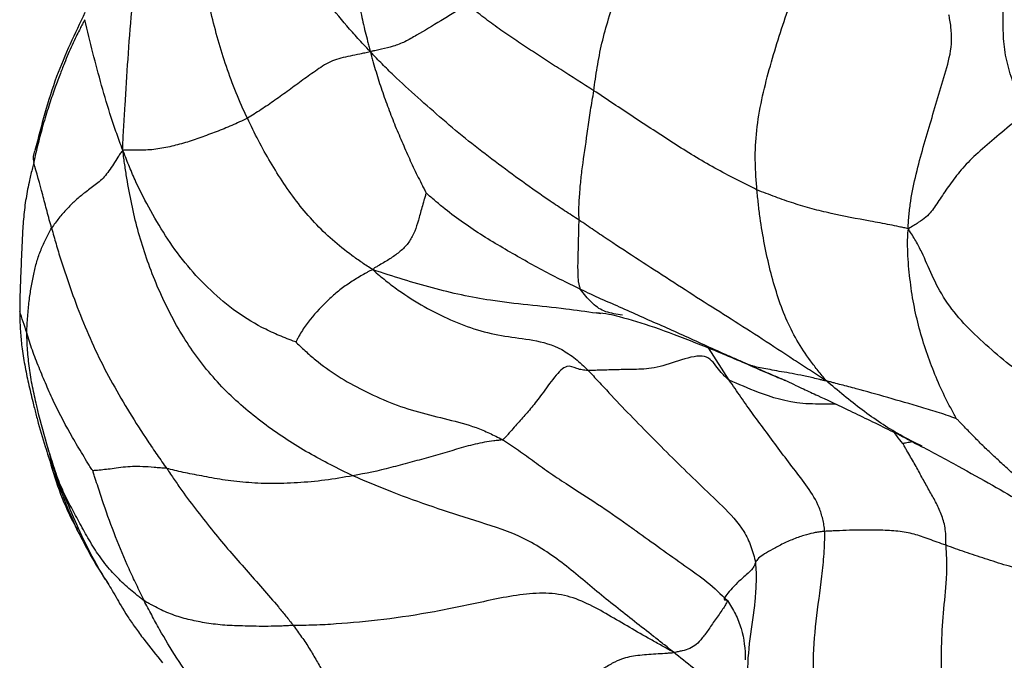
# Paper-space layout '_Dimetric' of a CAD drawing. Units: millimetres. Extents: x -107 to 61, y -180 to 77.
# Drawn here: x -107 to -82, y 3 to 19 of the extents above; entities that cross this region are included whole.
import ezdxf

# ---------------------------------------------------------------- set-up
doc = ezdxf.new("R2010")
doc.units = ezdxf.units.MM

psp = doc.layouts.new('_Dimetric')

# ---------------------------------------------------------------- linework, layer by layer
at = {"color": 7, "linetype": 'Continuous', "lineweight": 25}
for p, q in [((-92.365, 11.851), (-92.479, 11.867)), ((-91.807, 11.818), (-91.866, 11.831)), ((-89.065, 10.15), (-89.6, 10.977)), ((-106.583, 8.26), (-106.561, 8.183))]:
    psp.add_line(p, q, dxfattribs=at)
psp.add_arc((-106.552, 15.855), 0.404, 151.7238, 195.7949, dxfattribs=at)
for points, knots in [([(-98.286, 18.588), (-98.361, 18.664), (-98.46, 18.77), (-98.655, 18.984), (-98.99, 19.361), (-99.44, 19.911), (-99.914, 20.708), (-100.324, 21.568), (-100.707, 22.439), (-101.065, 23.322), (-101.258, 23.92), (-101.415, 24.523), (-101.476, 24.825), (-101.535, 25.131)], [0, 0, 0, 0, 0.03125, 0.0625, 0.125, 0.25, 0.375, 0.5, 0.625, 0.75, 0.875, 0.875, 1, 1, 1, 1]), ([(-98.801, 22.669), (-98.802, 22.649), (-98.795, 22.561), (-98.783, 22.386), (-98.767, 22.082), (-98.764, 21.644), (-98.745, 21.123), (-98.712, 20.778), (-98.652, 20.266), (-98.597, 19.928), (-98.498, 19.429), (-98.443, 19.181), (-98.369, 18.897), (-98.325, 18.734), (-98.304, 18.653), (-98.286, 18.588)], [0, 0, 0, 0, 0.03125, 0.0625, 0.125, 0.25, 0.375, 0.5, 0.5, 0.75, 0.75, 0.875, 0.9375, 0.96875, 1, 1, 1, 1]), ([(-92.543, 17.587), (-92.529, 17.684), (-92.519, 17.784), (-92.491, 17.985), (-92.444, 18.287), (-92.344, 18.808), (-92.169, 19.44), (-91.959, 20.065), (-91.721, 20.679), (-91.47, 21.282), (-91.271, 21.801), (-91.21, 22.17), (-91.191, 22.38), (-91.186, 22.484), (-91.19, 22.54)], [0, 0, 0, 0, 0.0625, 0.0625, 0.125, 0.25, 0.375, 0.5, 0.625, 0.75, 0.875, 0.9375, 0.96875, 1, 1, 1, 1]), ([(-101.449, 16.88), (-101.552, 17.096), (-101.647, 17.315), (-101.828, 17.757), (-101.911, 17.981), (-102.14, 18.659), (-102.269, 19.118), (-102.49, 20.042), (-102.583, 20.506), (-102.701, 21.202), (-102.754, 21.549), (-102.801, 21.895), (-102.832, 22.126), (-102.848, 22.242), (-102.862, 22.356)], [0, 0, 0, 0, 0.125, 0.125, 0.25, 0.25, 0.5, 0.5, 0.75, 0.75, 0.875, 0.9375, 0.9375, 1, 1, 1, 1]), ([(-81.446, 17.023), (-81.488, 17.108), (-81.525, 17.197), (-81.599, 17.373), (-81.709, 17.637), (-81.873, 18.085), (-81.999, 18.642), (-82.03, 19.209), (-82.029, 19.775), (-81.982, 20.341), (-82.012, 20.819), (-82.089, 21.144), (-82.144, 21.327), (-82.174, 21.418), (-82.195, 21.46)], [0, 0, 0, 0, 0.0625, 0.0625, 0.125, 0.25, 0.375, 0.5, 0.625, 0.75, 0.875, 0.9375, 0.96875, 1, 1, 1, 1]), ([(-88.351, 15.042), (-88.362, 15.164), (-88.372, 15.289), (-88.387, 15.538), (-88.404, 15.916), (-88.373, 16.566), (-88.237, 17.359), (-88.04, 18.136), (-87.812, 18.901), (-87.562, 19.648), (-87.348, 20.287), (-87.278, 20.741), (-87.259, 20.999), (-87.256, 21.127), (-87.247, 21.174)], [0, 0, 0, 0, 0.0625, 0.0625, 0.125, 0.25, 0.375, 0.5, 0.625, 0.75, 0.875, 0.9375, 0.96875, 1, 1, 1, 1]), ([(-104.646, 16.053), (-104.654, 16.15), (-104.648, 16.24), (-104.639, 16.424), (-104.623, 16.747), (-104.603, 17.02), (-104.565, 17.589), (-104.544, 17.994), (-104.489, 18.808), (-104.453, 19.217), (-104.402, 19.833), (-104.377, 20.141), (-104.348, 20.506), (-104.331, 20.715), (-104.322, 20.819), (-104.318, 20.847)], [0, 0, 0, 0, 0.03125, 0.0625, 0.125, 0.25, 0.25, 0.5, 0.5, 0.75, 0.75, 0.875, 0.9375, 0.96875, 1, 1, 1, 1]), ([(-95.796, 19.8), (-95.815, 19.792), (-95.875, 19.756), (-95.994, 19.682), (-96.198, 19.554), (-96.366, 19.452), (-96.693, 19.253), (-96.901, 19.13), (-97.201, 18.953), (-97.396, 18.838), (-97.7, 18.725), (-97.952, 18.663), (-98.117, 18.627), (-98.209, 18.608), (-98.254, 18.6), (-98.286, 18.588)], [0, 0, 0, 0, 0.03125, 0.0625, 0.125, 0.25, 0.25, 0.5, 0.5, 0.625, 0.75, 0.875, 0.9375, 0.96875, 1, 1, 1, 1]), ([(-92.543, 17.587), (-92.828, 17.773), (-93.117, 17.951), (-93.536, 18.22), (-93.811, 18.399), (-94.227, 18.666), (-94.627, 18.94), (-95.034, 19.213), (-95.355, 19.454), (-95.582, 19.634), (-95.713, 19.737), (-95.778, 19.788), (-95.796, 19.8)], [0, 0, 0, 0, 0.25, 0.25, 0.375, 0.5, 0.625, 0.75, 0.875, 0.9375, 0.96875, 1, 1, 1, 1]), ([(-105.622, 19.596), (-105.883, 19.054), (-106.428, 17.922), (-106.743, 16.69), (-106.908, 16.047)], [0, 0, 0, 0, 0.478142, 1, 1, 1, 1]), ([(-84.458, 14.034), (-84.467, 14.113), (-84.458, 14.229), (-84.437, 14.462), (-84.389, 14.869), (-84.315, 15.216), (-84.147, 15.908), (-84.012, 16.363), (-83.811, 17.045), (-83.678, 17.5), (-83.463, 18.176), (-83.33, 18.762), (-83.356, 19.168), (-83.391, 19.397), (-83.413, 19.511), (-83.42, 19.535)], [0, 0, 0, 0, 0.03125, 0.0625, 0.125, 0.25, 0.25, 0.5, 0.5, 0.625, 0.75, 0.875, 0.9375, 0.96875, 1, 1, 1, 1]), ([(-105.627, 19.413), (-105.636, 19.395), (-105.66, 19.347), (-105.707, 19.261), (-105.773, 19.134), (-105.893, 18.89), (-106.023, 18.608), (-106.16, 18.274), (-106.278, 17.973), (-106.413, 17.606), (-106.56, 17.179), (-106.703, 16.712), (-106.829, 16.229), (-106.903, 15.907), (-106.941, 15.746)], [0, 0, 0, 0, 0.014846, 0.040721, 0.077449, 0.12499, 0.249982, 0.318141, 0.401501, 0.499991, 0.61897, 0.749988, 0.874641, 1, 1, 1, 1]), ([(-104.646, 16.053), (-104.686, 16.152), (-104.71, 16.218), (-104.759, 16.353), (-104.783, 16.421), (-104.856, 16.625), (-104.903, 16.762), (-105.037, 17.173), (-105.119, 17.448), (-105.273, 18.001), (-105.346, 18.28), (-105.489, 18.842), (-105.559, 19.126), (-105.627, 19.413)], [0, 0, 0, 0, 0.0625, 0.0625, 0.125, 0.125, 0.25, 0.25, 0.5, 0.5, 0.75, 0.75, 1, 1, 1, 1]), ([(-98.286, 18.588), (-98.344, 18.575), (-98.43, 18.556), (-98.601, 18.519), (-98.891, 18.458), (-99.278, 18.381), (-99.658, 18.123), (-100.022, 17.866), (-100.377, 17.602), (-100.741, 17.34), (-101.037, 17.139), (-101.214, 17.026), (-101.331, 16.951), (-101.389, 16.913), (-101.449, 16.88)], [0, 0, 0, 0, 0.03125, 0.0625, 0.125, 0.25, 0.375, 0.5, 0.625, 0.75, 0.875, 0.9375, 0.9375, 1, 1, 1, 1]), ([(-92.923, 14.261), (-93.047, 14.343), (-93.172, 14.423), (-93.419, 14.585), (-93.787, 14.829), (-94.385, 15.248), (-95.08, 15.764), (-95.765, 16.29), (-96.429, 16.843), (-97.071, 17.415), (-97.595, 17.886), (-97.939, 18.226), (-98.13, 18.422), (-98.225, 18.52), (-98.286, 18.588)], [0, 0, 0, 0, 0.0625, 0.0625, 0.125, 0.25, 0.375, 0.5, 0.625, 0.75, 0.875, 0.9375, 0.96875, 1, 1, 1, 1]), ([(-98.286, 18.588), (-98.269, 18.517), (-98.247, 18.436), (-98.202, 18.275), (-98.119, 17.994), (-97.996, 17.596), (-97.822, 17.135), (-97.65, 16.673), (-97.454, 16.229), (-97.264, 15.785), (-97.091, 15.427), (-96.966, 15.181), (-96.895, 15.04), (-96.859, 14.97), (-96.851, 14.953)], [0, 0, 0, 0, 0.03125, 0.0625, 0.125, 0.25, 0.375, 0.5, 0.625, 0.75, 0.875, 0.9375, 0.96875, 1, 1, 1, 1]), ([(-92.923, 14.261), (-92.923, 14.314), (-92.926, 14.367), (-92.928, 14.475), (-92.928, 14.639), (-92.907, 14.941), (-92.877, 15.324), (-92.84, 15.596), (-92.783, 16.012), (-92.741, 16.299), (-92.674, 16.759), (-92.641, 16.998), (-92.602, 17.248), (-92.573, 17.416), (-92.556, 17.5), (-92.543, 17.587)], [0, 0, 0, 0, 0.0625, 0.0625, 0.125, 0.25, 0.375, 0.5, 0.5, 0.75, 0.75, 0.875, 0.9375, 0.9375, 1, 1, 1, 1]), ([(-88.351, 15.042), (-88.442, 15.083), (-88.532, 15.129), (-88.713, 15.219), (-88.983, 15.355), (-89.437, 15.597), (-89.974, 15.907), (-90.322, 16.128), (-90.844, 16.465), (-91.192, 16.691), (-91.704, 17.029), (-91.873, 17.141), (-92.209, 17.365), (-92.376, 17.478), (-92.543, 17.587)], [0, 0, 0, 0, 0.0625, 0.0625, 0.125, 0.25, 0.375, 0.5, 0.5, 0.75, 0.75, 0.875, 0.875, 1, 1, 1, 1]), ([(-81.446, 17.023), (-81.635, 16.872), (-81.816, 16.719), (-82.171, 16.423), (-82.512, 16.138), (-82.942, 15.746), (-83.268, 15.357), (-83.53, 14.986), (-83.766, 14.625), (-83.933, 14.388), (-84.164, 14.221), (-84.32, 14.124), (-84.404, 14.075), (-84.458, 14.034)], [0, 0, 0, 0, 0.125, 0.125, 0.25, 0.375, 0.5, 0.625, 0.75, 0.875, 0.9375, 0.96875, 1, 1, 1, 1]), ([(-101.449, 16.88), (-101.514, 16.844), (-101.583, 16.816), (-101.716, 16.755), (-101.914, 16.665), (-102.249, 16.528), (-102.646, 16.388), (-103.039, 16.248), (-103.443, 16.144), (-103.853, 16.066), (-104.2, 16.058), (-104.425, 16.058), (-104.549, 16.061), (-104.611, 16.062), (-104.646, 16.053)], [0, 0, 0, 0, 0.0625, 0.0625, 0.125, 0.25, 0.375, 0.5, 0.625, 0.75, 0.875, 0.9375, 0.96875, 1, 1, 1, 1]), ([(-98.218, 12.984), (-98.281, 13.021), (-98.37, 13.08), (-98.546, 13.199), (-98.852, 13.413), (-99.269, 13.745), (-99.73, 14.191), (-100.006, 14.519), (-100.4, 15.024), (-100.637, 15.38), (-101.071, 16.115), (-101.266, 16.495), (-101.449, 16.88)], [0, 0, 0, 0, 0.03125, 0.0625, 0.125, 0.25, 0.375, 0.5, 0.5, 0.75, 0.75, 1, 1, 1, 1]), ([(-104.646, 16.053), (-104.68, 16.031), (-104.718, 15.97), (-104.794, 15.85), (-104.927, 15.643), (-105.12, 15.354), (-105.394, 15.139), (-105.665, 14.941), (-105.882, 14.755), (-106.095, 14.549), (-106.261, 14.356), (-106.357, 14.229), (-106.419, 14.144), (-106.45, 14.103), (-106.479, 14.057)], [0, 0, 0, 0, 0.03125, 0.0625, 0.125, 0.25, 0.375, 0.5, 0.625, 0.75, 0.875, 0.9375, 0.9375, 1, 1, 1, 1]), ([(-100.206, 11.131), (-100.236, 11.14), (-100.373, 11.193), (-100.646, 11.302), (-101.114, 11.51), (-101.739, 11.886), (-102.401, 12.449), (-102.799, 12.865), (-103.351, 13.524), (-103.657, 14.007), (-104.068, 14.746), (-104.261, 15.12), (-104.452, 15.565), (-104.556, 15.819), (-104.606, 15.946), (-104.646, 16.053)], [0, 0, 0, 0, 0.03125, 0.0625, 0.125, 0.25, 0.375, 0.5, 0.5, 0.75, 0.75, 0.875, 0.9375, 0.96875, 1, 1, 1, 1]), ([(-98.734, 7.693), (-98.927, 7.782), (-99.117, 7.877), (-99.497, 8.072), (-100.064, 8.374), (-100.982, 8.969), (-102.01, 9.831), (-102.889, 10.874), (-103.574, 12.081), (-104.099, 13.365), (-104.387, 14.451), (-104.529, 15.23), (-104.6, 15.679), (-104.633, 15.904), (-104.646, 16.053)], [0, 0, 0, 0, 0.0625, 0.0625, 0.125, 0.25, 0.375, 0.5, 0.625, 0.75, 0.875, 0.9375, 0.96875, 1, 1, 1, 1]), ([(-106.941, 15.746), (-106.952, 15.699), (-106.988, 15.545), (-107.059, 15.239), (-107.144, 14.823), (-107.202, 14.348), (-107.233, 13.864), (-107.254, 13.378), (-107.273, 12.892), (-107.291, 12.489), (-107.297, 12.207), (-107.299, 12.058), (-107.3, 11.978), (-107.3, 11.937), (-107.3, 11.924)], [0, 0, 0, 0, 0.037719, 0.124964, 0.249919, 0.374901, 0.499929, 0.624945, 0.749963, 0.87498, 0.937499, 0.96966, 0.990488, 1, 1, 1, 1]), ([(-106.479, 14.057), (-106.499, 14.13), (-106.519, 14.202), (-106.558, 14.345), (-106.577, 14.417), (-106.634, 14.632), (-106.672, 14.775), (-106.785, 15.198), (-106.862, 15.475), (-106.941, 15.746)], [0, 0, 0, 0, 0.125, 0.125, 0.25, 0.25, 0.5, 0.5, 1, 1, 1, 1]), ([(-96.851, 14.953), (-96.863, 14.939), (-96.882, 14.87), (-96.92, 14.738), (-96.984, 14.519), (-97.053, 14.25), (-97.141, 13.971), (-97.274, 13.714), (-97.457, 13.505), (-97.69, 13.322), (-97.899, 13.197), (-98.064, 13.1), (-98.162, 13.044), (-98.212, 13.015), (-98.218, 12.984)], [0, 0, 0, 0, 0.03125, 0.0625, 0.125, 0.25, 0.375, 0.5, 0.625, 0.75, 0.875, 0.9375, 0.96875, 1, 1, 1, 1]), ([(-92.884, 12.483), (-93.059, 12.569), (-93.235, 12.653), (-93.585, 12.825), (-93.932, 13.004), (-94.44, 13.292), (-94.952, 13.586), (-95.458, 13.895), (-95.956, 14.226), (-96.35, 14.528), (-96.615, 14.75), (-96.764, 14.879), (-96.837, 14.944), (-96.851, 14.953)], [0, 0, 0, 0, 0.125, 0.125, 0.25, 0.375, 0.5, 0.625, 0.75, 0.875, 0.9375, 0.96875, 1, 1, 1, 1]), ([(-84.458, 14.034), (-84.501, 14.049), (-84.577, 14.066), (-84.732, 14.1), (-85.013, 14.158), (-85.274, 14.205), (-85.788, 14.298), (-86.12, 14.362), (-86.611, 14.471), (-86.937, 14.548), (-87.407, 14.69), (-87.8, 14.827), (-88.037, 14.917), (-88.195, 14.978), (-88.273, 15.007), (-88.351, 15.042)], [0, 0, 0, 0, 0.03125, 0.0625, 0.125, 0.25, 0.25, 0.5, 0.5, 0.625, 0.75, 0.875, 0.9375, 0.9375, 1, 1, 1, 1]), ([(-86.577, 10.138), (-86.607, 10.179), (-86.676, 10.263), (-86.812, 10.43), (-87.042, 10.725), (-87.336, 11.177), (-87.62, 11.734), (-87.763, 12.133), (-87.96, 12.749), (-88.068, 13.182), (-88.2, 13.858), (-88.258, 14.203), (-88.302, 14.56), (-88.328, 14.8), (-88.34, 14.92), (-88.351, 15.042)], [0, 0, 0, 0, 0.03125, 0.0625, 0.125, 0.25, 0.375, 0.5, 0.5, 0.75, 0.75, 0.875, 0.9375, 0.9375, 1, 1, 1, 1]), ([(-92.884, 12.483), (-92.898, 12.51), (-92.902, 12.535), (-92.916, 12.588), (-92.935, 12.669), (-92.943, 12.766), (-92.953, 12.968), (-92.953, 13.112), (-92.945, 13.415), (-92.938, 13.574), (-92.934, 13.819), (-92.934, 13.944), (-92.93, 14.079), (-92.926, 14.17), (-92.923, 14.215), (-92.923, 14.261)], [0, 0, 0, 0, 0.0625, 0.0625, 0.125, 0.25, 0.25, 0.5, 0.5, 0.75, 0.75, 0.875, 0.9375, 0.9375, 1, 1, 1, 1]), ([(-86.577, 10.138), (-86.663, 10.192), (-86.799, 10.28), (-87.071, 10.455), (-87.546, 10.762), (-88.217, 11.208), (-89.013, 11.714), (-89.804, 12.213), (-90.589, 12.721), (-91.378, 13.23), (-92.028, 13.656), (-92.413, 13.915), (-92.668, 14.088), (-92.795, 14.176), (-92.923, 14.261)], [0, 0, 0, 0, 0.03125, 0.0625, 0.125, 0.25, 0.375, 0.5, 0.625, 0.75, 0.875, 0.9375, 0.9375, 1, 1, 1, 1]), ([(-107.117, 11.364), (-107.116, 11.44), (-107.112, 11.508), (-107.104, 11.648), (-107.091, 11.858), (-107.057, 12.186), (-107.008, 12.536), (-106.941, 12.875), (-106.864, 13.194), (-106.757, 13.505), (-106.643, 13.744), (-106.573, 13.879), (-106.527, 13.969), (-106.504, 14.016), (-106.479, 14.057)], [0, 0, 0, 0, 0.0625, 0.0625, 0.125, 0.25, 0.375, 0.5, 0.625, 0.75, 0.875, 0.9375, 0.9375, 1, 1, 1, 1]), ([(-106.479, 14.057), (-106.461, 13.99), (-106.423, 13.853), (-106.347, 13.581), (-106.204, 13.105), (-105.972, 12.429), (-105.669, 11.62), (-105.435, 11.092), (-105.06, 10.311), (-104.776, 9.807), (-104.324, 9.068), (-104.092, 8.703), (-103.85, 8.347), (-103.687, 8.112), (-103.603, 7.995), (-103.521, 7.879)], [0, 0, 0, 0, 0.03125, 0.0625, 0.125, 0.25, 0.375, 0.5, 0.5, 0.75, 0.75, 0.875, 0.9375, 0.9375, 1, 1, 1, 1]), ([(-83.23, 9.165), (-83.234, 9.182), (-83.283, 9.27), (-83.38, 9.446), (-83.543, 9.758), (-83.755, 10.222), (-83.975, 10.804), (-84.165, 11.402), (-84.315, 12.025), (-84.415, 12.673), (-84.472, 13.226), (-84.481, 13.622), (-84.478, 13.851), (-84.475, 13.967), (-84.458, 14.034)], [0, 0, 0, 0, 0.03125, 0.0625, 0.125, 0.25, 0.375, 0.5, 0.625, 0.75, 0.875, 0.9375, 0.96875, 1, 1, 1, 1]), ([(-80.538, 9.589), (-80.652, 9.665), (-80.764, 9.743), (-80.987, 9.899), (-81.322, 10.134), (-81.866, 10.536), (-82.473, 11.055), (-83.048, 11.601), (-83.528, 12.198), (-83.868, 12.848), (-84.063, 13.339), (-84.24, 13.68), (-84.355, 13.873), (-84.417, 13.968), (-84.458, 14.034)], [0, 0, 0, 0, 0.0625, 0.0625, 0.125, 0.25, 0.375, 0.5, 0.625, 0.75, 0.875, 0.9375, 0.96875, 1, 1, 1, 1]), ([(-98.218, 12.984), (-98.269, 12.979), (-98.317, 12.951), (-98.413, 12.896), (-98.582, 12.8), (-98.828, 12.645), (-99.111, 12.445), (-99.277, 12.293), (-99.524, 12.057), (-99.686, 11.892), (-99.904, 11.621), (-100.005, 11.479), (-100.111, 11.304), (-100.168, 11.198), (-100.195, 11.142), (-100.206, 11.131)], [0, 0, 0, 0, 0.03125, 0.0625, 0.125, 0.25, 0.375, 0.5, 0.5, 0.75, 0.75, 0.875, 0.9375, 0.96875, 1, 1, 1, 1]), ([(-98.218, 12.984), (-98.162, 12.929), (-98.056, 12.84), (-97.843, 12.666), (-97.465, 12.379), (-96.9, 12.027), (-96.228, 11.688), (-95.541, 11.426), (-94.832, 11.268), (-94.115, 11.196), (-93.483, 11.03), (-93.132, 10.787), (-92.905, 10.605), (-92.796, 10.507), (-92.691, 10.399)], [0, 0, 0, 0, 0.03125, 0.0625, 0.125, 0.25, 0.375, 0.5, 0.625, 0.75, 0.875, 0.9375, 0.9375, 1, 1, 1, 1]), ([(-92.479, 11.867), (-92.741, 11.905), (-93.651, 12.037), (-94.817, 12.124), (-95.944, 12.333), (-96.692, 12.511), (-97.457, 12.734), (-97.962, 12.9), (-98.218, 12.984)], [0, 0, 0, 0, 0.1354912, 0.470303, 0.6018482, 0.7333397, 0.8648407, 1, 1, 1, 1]), ([(-88.557, 10.544), (-88.583, 10.555), (-88.676, 10.596), (-88.862, 10.678), (-89.183, 10.818), (-89.642, 11.019), (-90.184, 11.277), (-90.733, 11.516), (-91.277, 11.754), (-91.812, 12.002), (-92.175, 12.154), (-92.532, 12.313), (-92.709, 12.397), (-92.884, 12.483)], [0, 0, 0, 0, 0.03125, 0.0625, 0.125, 0.25, 0.375, 0.5, 0.625, 0.75, 0.875, 0.875, 1, 1, 1, 1]), ([(-91.866, 11.831), (-92.012, 11.852), (-92.288, 11.892), (-92.613, 12.131), (-92.794, 12.366), (-92.884, 12.483)], [0, 0, 0, 0, 0.357151, 0.678716, 1, 1, 1, 1]), ([(-107.117, 11.364), (-107.148, 11.46), (-107.179, 11.552), (-107.24, 11.739), (-107.27, 11.832), (-107.3, 11.924)], [0, 0, 0, 0, 0.5, 0.5, 1, 1, 1, 1]), ([(-107.3, 11.924), (-107.3, 11.911), (-107.3, 11.864), (-107.298, 11.762), (-107.293, 11.603), (-107.28, 11.346), (-107.246, 10.989), (-107.174, 10.539), (-107.093, 10.148), (-107.022, 9.836), (-106.971, 9.622), (-106.912, 9.387), (-106.813, 9.003), (-106.692, 8.586), (-106.589, 8.27), (-106.561, 8.183)], [0, 0, 0, 0, 0.0118915, 0.0396523, 0.0832829, 0.1428026, 0.2498924, 0.3746016, 0.4998743, 0.5623544, 0.6248978, 0.6691277, 0.7499217, 0.931485, 1, 1, 1, 1]), ([(-92.478, 11.886), (-92.367, 11.875), (-92.151, 11.854), (-91.979, 11.808), (-91.896, 11.786)], [0, 0, 0, 0, 0.517826, 1, 1, 1, 1]), ([(-91.896, 11.786), (-91.601, 11.701), (-91.007, 11.528), (-89.965, 11.133), (-89.006, 10.735), (-88.314, 10.439), (-87.974, 10.293), (-87.806, 10.221), (-87.72, 10.185), (-87.674, 10.165), (-87.658, 10.157), (-87.649, 10.153)], [0, 0, 0, 0, 0.253705, 0.512688, 0.761026, 0.881392, 0.940762, 0.970043, 0.984583, 0.991988, 1, 1, 1, 1]), ([(-105.42, 7.82), (-105.431, 7.836), (-105.477, 7.907), (-105.569, 8.052), (-105.726, 8.309), (-105.857, 8.53), (-106.111, 8.972), (-106.27, 9.269), (-106.483, 9.72), (-106.616, 10.022), (-106.806, 10.473), (-106.952, 10.844), (-107.024, 11.067), (-107.071, 11.216), (-107.094, 11.291), (-107.117, 11.364)], [0, 0, 0, 0, 0.03125, 0.0625, 0.125, 0.25, 0.25, 0.5, 0.5, 0.625, 0.75, 0.875, 0.9375, 0.9375, 1, 1, 1, 1]), ([(-106.275, 7.498), (-106.307, 7.585), (-106.336, 7.668), (-106.393, 7.838), (-106.477, 8.092), (-106.554, 8.343), (-106.702, 8.84), (-106.787, 9.167), (-106.901, 9.656), (-106.974, 9.981), (-107.056, 10.465), (-107.094, 10.845), (-107.108, 11.107), (-107.115, 11.256), (-107.117, 11.33), (-107.117, 11.364)], [0, 0, 0, 0, 0.0625, 0.0625, 0.125, 0.25, 0.25, 0.5, 0.5, 0.625, 0.75, 0.875, 0.9375, 0.96875, 1, 1, 1, 1]), ([(-100.206, 11.131), (-100.183, 11.109), (-100.096, 11.025), (-99.922, 10.862), (-99.613, 10.592), (-99.127, 10.243), (-98.478, 9.882), (-97.785, 9.564), (-97.055, 9.321), (-96.293, 9.141), (-95.682, 8.984), (-95.284, 8.814), (-95.061, 8.707), (-94.951, 8.652), (-94.895, 8.62)], [0, 0, 0, 0, 0.03125, 0.0625, 0.125, 0.25, 0.375, 0.5, 0.625, 0.75, 0.875, 0.9375, 0.96875, 1, 1, 1, 1]), ([(-89.065, 10.15), (-89.099, 10.173), (-89.155, 10.224), (-89.26, 10.331), (-89.427, 10.531), (-89.632, 10.849), (-90.291, 10.68), (-90.939, 10.449), (-91.458, 10.422), (-91.896, 10.42), (-92.244, 10.409), (-92.472, 10.402), (-92.6, 10.4), (-92.664, 10.399), (-92.691, 10.399)], [0, 0, 0, 0, 0.03125, 0.0625, 0.125, 0.25, 0.375, 0.5, 0.625, 0.75, 0.875, 0.9375, 0.96875, 1, 1, 1, 1]), ([(-92.691, 10.399), (-92.721, 10.4), (-92.772, 10.403), (-92.871, 10.415), (-92.94, 10.432), (-93.07, 10.478), (-93.146, 10.526), (-93.287, 10.485), (-93.389, 10.419), (-93.501, 10.292), (-93.669, 10.085), (-93.781, 9.925), (-93.977, 9.658), (-94.061, 9.549), (-94.22, 9.356), (-94.296, 9.27), (-94.455, 9.091), (-94.538, 8.997), (-94.665, 8.854), (-94.729, 8.781), (-94.816, 8.683), (-94.858, 8.636), (-94.895, 8.62)], [0, 0, 0, 0, 0.03125, 0.0625, 0.125, 0.125, 0.25, 0.25, 0.3125, 0.375, 0.375, 0.5, 0.5, 0.625, 0.625, 0.75, 0.75, 0.875, 0.875, 0.9375, 0.96875, 1, 1, 1, 1]), ([(-92.691, 10.399), (-92.601, 10.307), (-92.512, 10.209), (-92.334, 10.017), (-92.066, 9.728), (-91.792, 9.439), (-91.232, 8.859), (-90.844, 8.469), (-90.251, 7.884), (-89.852, 7.494), (-89.237, 6.915), (-88.737, 6.397), (-88.526, 5.944), (-88.437, 5.67), (-88.403, 5.531), (-88.393, 5.459)], [0, 0, 0, 0, 0.0625, 0.0625, 0.125, 0.25, 0.25, 0.5, 0.5, 0.625, 0.75, 0.875, 0.9375, 0.96875, 1, 1, 1, 1]), ([(-86.577, 10.138), (-86.596, 10.128), (-86.652, 10.143), (-86.765, 10.172), (-86.963, 10.22), (-87.233, 10.275), (-87.521, 10.336), (-87.7, 10.362), (-87.95, 10.404), (-88.092, 10.436), (-88.287, 10.471), (-88.379, 10.487), (-88.475, 10.517), (-88.53, 10.535), (-88.558, 10.545), (-88.557, 10.544)], [0, 0, 0, 0, 0.03125, 0.0625, 0.125, 0.25, 0.375, 0.5, 0.5, 0.75, 0.75, 0.875, 0.9375, 0.96875, 1, 1, 1, 1]), ([(-88.557, 10.544), (-88.536, 10.534), (-88.486, 10.511), (-88.385, 10.466), (-88.221, 10.393), (-87.963, 10.28), (-87.752, 10.196), (-87.628, 10.146)], [0, 0, 0, 0, 0.070881, 0.167019, 0.324239, 0.602667, 1, 1, 1, 1]), ([(-86.61, 6.263), (-86.612, 6.32), (-86.629, 6.424), (-86.671, 6.63), (-86.775, 6.977), (-87.046, 7.407), (-87.408, 7.874), (-87.766, 8.342), (-88.107, 8.813), (-88.451, 9.265), (-88.714, 9.642), (-88.865, 9.861), (-88.966, 10.007), (-89.018, 10.081), (-89.065, 10.15)], [0, 0, 0, 0, 0.03125, 0.0625, 0.125, 0.25, 0.375, 0.5, 0.625, 0.75, 0.875, 0.9375, 0.9375, 1, 1, 1, 1]), ([(-86.32, 9.531), (-86.38, 9.532), (-86.678, 9.535), (-87.414, 9.528), (-88.269, 9.801), (-88.822, 10.044), (-89.065, 10.15)], [0, 0, 0, 0, 0.051686, 0.258604, 0.674033, 1, 1, 1, 1]), ([(-87.649, 10.153), (-87.631, 10.145), (-87.504, 10.089), (-87.379, 10.027), (-87.104, 9.899), (-86.7, 9.713), (-86.014, 9.386), (-85.253, 9.023), (-84.596, 8.693), (-84.307, 8.541), (-84.181, 8.475)], [0, 0, 0, 0, 0.014258, 0.098733, 0.165195, 0.283864, 0.496513, 0.777663, 0.902773, 1, 1, 1, 1]), ([(-83.23, 9.165), (-83.242, 9.164), (-83.319, 9.192), (-83.471, 9.246), (-83.737, 9.338), (-83.966, 9.405), (-84.415, 9.536), (-84.705, 9.62), (-85.268, 9.78), (-85.539, 9.857), (-85.931, 9.963), (-86.123, 10.014), (-86.34, 10.07), (-86.463, 10.102), (-86.525, 10.118), (-86.577, 10.138)], [0, 0, 0, 0, 0.03125, 0.0625, 0.125, 0.25, 0.25, 0.5, 0.5, 0.75, 0.75, 0.875, 0.9375, 0.96875, 1, 1, 1, 1]), ([(-84.107, 8.451), (-84.297, 8.545), (-84.83, 8.812), (-85.663, 9.368), (-86.271, 9.88), (-86.577, 10.138)], [0, 0, 0, 0, 0.214473, 0.604564, 1, 1, 1, 1]), ([(-81.135, 7.209), (-81.227, 7.287), (-81.318, 7.365), (-81.503, 7.52), (-81.688, 7.674), (-81.959, 7.912), (-82.22, 8.16), (-82.484, 8.404), (-82.739, 8.658), (-82.946, 8.875), (-83.093, 9.025), (-83.176, 9.11), (-83.218, 9.154), (-83.23, 9.165)], [0, 0, 0, 0, 0.125, 0.125, 0.25, 0.375, 0.5, 0.625, 0.75, 0.875, 0.9375, 0.96875, 1, 1, 1, 1]), ([(-94.895, 8.62), (-94.919, 8.609), (-94.998, 8.602), (-95.157, 8.584), (-95.436, 8.545), (-95.677, 8.485), (-96.156, 8.353), (-96.475, 8.25), (-96.956, 8.117), (-97.276, 8.034), (-97.599, 7.944), (-98.085, 7.819), (-98.409, 7.75), (-98.734, 7.693)], [0, 0, 0, 0, 0.03125, 0.0625, 0.125, 0.25, 0.25, 0.5, 0.5, 0.625, 0.75, 0.75, 1, 1, 1, 1]), ([(-94.895, 8.62), (-94.826, 8.58), (-94.757, 8.533), (-94.619, 8.441), (-94.55, 8.394), (-94.343, 8.251), (-94.207, 8.152), (-93.932, 7.952), (-93.794, 7.85), (-93.506, 7.65), (-93.355, 7.553), (-93.199, 7.455)], [0, 0, 0, 0, 0.125, 0.125, 0.25, 0.25, 0.5, 0.5, 0.75, 0.75, 1, 1, 1, 1]), ([(-84.603, 8.524), (-84.656, 8.587), (-84.731, 8.679), (-84.798, 8.774), (-84.819, 8.803)], [0, 0, 0, 0, 0.693314, 1, 1, 1, 1]), ([(-106.579, 8.408), (-106.48, 8.048), (-106.279, 7.324), (-105.968, 6.623), (-105.812, 6.271)], [0, 0, 0, 0, 0.498421, 1, 1, 1, 1]), ([(-84.353, 8.565), (-84.405, 8.555), (-84.481, 8.541), (-84.555, 8.527), (-84.588, 8.525), (-84.603, 8.524)], [0, 0, 0, 0, 0.5463067, 0.7862317, 1, 1, 1, 1]), ([(-83.493, 5.906), (-83.495, 5.947), (-83.494, 6.014), (-83.495, 6.147), (-83.512, 6.374), (-83.59, 6.671), (-83.739, 6.984), (-83.904, 7.283), (-84.076, 7.583), (-84.237, 7.891), (-84.396, 8.159), (-84.504, 8.349), (-84.566, 8.458), (-84.597, 8.513), (-84.603, 8.524)], [0, 0, 0, 0, 0.03125, 0.0625, 0.125, 0.25, 0.375, 0.5, 0.625, 0.75, 0.875, 0.9375, 0.96875, 1, 1, 1, 1]), ([(-84.195, 8.482), (-83.853, 8.302), (-83.201, 7.957), (-82.31, 7.455), (-81.655, 7.079), (-81.203, 6.797), (-81.012, 6.681), (-80.917, 6.622)], [0, 0, 0, 0, 0.279708, 0.533956, 0.77064, 0.885475, 1, 1, 1, 1]), ([(-106.275, 7.498), (-106.3, 7.557), (-106.322, 7.615), (-106.369, 7.731), (-106.392, 7.789), (-106.464, 7.96), (-106.512, 8.072), (-106.561, 8.183)], [0, 0, 0, 0, 0.25, 0.25, 0.5, 0.5, 1, 1, 1, 1]), ([(-106.561, 8.183), (-106.391, 7.613), (-106.204, 6.987), (-105.846, 6.363), (-105.814, 6.308)], [0, 0, 0, 0, 0.910936, 1, 1, 1, 1]), ([(-103.521, 7.879), (-103.578, 7.889), (-103.632, 7.89), (-103.739, 7.898), (-103.898, 7.911), (-104.046, 7.922), (-104.326, 7.934), (-104.487, 7.93), (-104.722, 7.901), (-104.879, 7.875), (-105.075, 7.854), (-105.226, 7.838), (-105.326, 7.829), (-105.383, 7.824), (-105.412, 7.821), (-105.42, 7.82)], [0, 0, 0, 0, 0.0625, 0.0625, 0.125, 0.25, 0.25, 0.5, 0.5, 0.625, 0.75, 0.875, 0.9375, 0.96875, 1, 1, 1, 1]), ([(-98.734, 7.693), (-98.975, 7.65), (-99.216, 7.608), (-99.693, 7.547), (-100.164, 7.506), (-100.858, 7.483), (-101.497, 7.515), (-102.098, 7.583), (-102.629, 7.691), (-103.029, 7.763), (-103.245, 7.811), (-103.386, 7.845), (-103.456, 7.867), (-103.521, 7.879)], [0, 0, 0, 0, 0.125, 0.125, 0.25, 0.375, 0.5, 0.625, 0.75, 0.875, 0.9375, 0.9375, 1, 1, 1, 1]), ([(-103.521, 7.879), (-103.455, 7.784), (-103.393, 7.69), (-103.265, 7.502), (-103.07, 7.222), (-102.732, 6.774), (-102.325, 6.251), (-101.904, 5.754), (-101.479, 5.275), (-101.06, 4.793), (-100.715, 4.402), (-100.522, 4.164), (-100.394, 4.005), (-100.329, 3.925), (-100.269, 3.845)], [0, 0, 0, 0, 0.0625, 0.0625, 0.125, 0.25, 0.375, 0.5, 0.625, 0.75, 0.875, 0.9375, 0.9375, 1, 1, 1, 1]), ([(-104.104, 4.485), (-104.172, 4.621), (-104.235, 4.758), (-104.365, 5.031), (-104.429, 5.166), (-104.613, 5.575), (-104.727, 5.848), (-104.944, 6.402), (-105.045, 6.683), (-105.192, 7.111), (-105.263, 7.328), (-105.346, 7.585), (-105.392, 7.731), (-105.415, 7.804), (-105.42, 7.82)], [0, 0, 0, 0, 0.125, 0.125, 0.25, 0.25, 0.5, 0.5, 0.75, 0.75, 0.875, 0.9375, 0.96875, 1, 1, 1, 1]), ([(-90.499, 3.157), (-90.587, 3.234), (-90.761, 3.37), (-91.095, 3.632), (-91.655, 4.072), (-92.474, 4.713), (-93.41, 5.536), (-94.472, 6.201), (-95.612, 6.536), (-96.682, 6.886), (-97.549, 7.199), (-98.058, 7.404), (-98.397, 7.544), (-98.567, 7.615), (-98.734, 7.693)], [0, 0, 0, 0, 0.03125, 0.0625, 0.125, 0.25, 0.375, 0.5, 0.625, 0.75, 0.875, 0.9375, 0.9375, 1, 1, 1, 1]), ([(-104.104, 4.485), (-104.132, 4.503), (-104.19, 4.55), (-104.306, 4.642), (-104.509, 4.808), (-104.792, 5.065), (-105.116, 5.431), (-105.394, 5.832), (-105.637, 6.253), (-105.865, 6.672), (-106.045, 7.017), (-106.146, 7.223), (-106.212, 7.361), (-106.246, 7.43), (-106.275, 7.498)], [0, 0, 0, 0, 0.03125, 0.0625, 0.125, 0.25, 0.375, 0.5, 0.625, 0.75, 0.875, 0.9375, 0.9375, 1, 1, 1, 1]), ([(-105.091, 5.023), (-105.103, 5.042), (-105.294, 5.34), (-105.748, 6.188), (-106.069, 6.986), (-106.275, 7.498)], [0, 0, 0, 0, 0.024117, 0.374396, 1, 1, 1, 1]), ([(-93.199, 7.455), (-92.949, 7.294), (-92.445, 6.972), (-91.858, 6.563), (-91.535, 6.332), (-91.459, 6.278)], [0, 0, 0, 0, 0.430966, 0.866674, 1, 1, 1, 1]), ([(-105.822, 6.303), (-105.722, 6.106), (-105.445, 5.561), (-105.185, 5.161), (-105.02, 4.905)], [0, 0, 0, 0, 0.362477, 1, 1, 1, 1]), ([(-91.459, 6.278), (-91.041, 5.976), (-90.429, 5.535), (-89.615, 4.975), (-89.28, 4.647), (-89.113, 4.483)], [0, 0, 0, 0, 0.5190779, 0.7597032, 1, 1, 1, 1]), ([(-86.61, 6.263), (-86.655, 6.259), (-86.696, 6.253), (-86.776, 6.243), (-86.892, 6.228), (-87.068, 6.184), (-87.368, 6.086), (-87.681, 5.951), (-87.95, 5.801), (-88.169, 5.681), (-88.27, 5.608), (-88.347, 5.534), (-88.375, 5.498), (-88.393, 5.459)], [0, 0, 0, 0, 0.0625, 0.0625, 0.125, 0.25, 0.375, 0.5, 0.625, 0.75, 0.875, 0.875, 1, 1, 1, 1]), ([(-84.535, -1.981), (-84.673, -1.878), (-84.805, -1.763), (-85.06, -1.525), (-85.428, -1.147), (-85.928, -0.388), (-86.514, 0.538), (-86.84, 1.639), (-86.93, 2.799), (-86.846, 3.959), (-86.694, 4.918), (-86.632, 5.592), (-86.611, 5.978), (-86.606, 6.171), (-86.61, 6.263)], [0, 0, 0, 0, 0.0625, 0.0625, 0.125, 0.25, 0.375, 0.5, 0.625, 0.75, 0.875, 0.9375, 0.96875, 1, 1, 1, 1]), ([(-83.493, 5.906), (-83.571, 5.934), (-83.645, 5.959), (-83.791, 6.011), (-84.004, 6.088), (-84.307, 6.202), (-84.722, 6.272), (-85.174, 6.297), (-85.588, 6.299), (-85.977, 6.293), (-86.264, 6.28), (-86.417, 6.273), (-86.516, 6.268), (-86.565, 6.266), (-86.61, 6.263)], [0, 0, 0, 0, 0.0625, 0.0625, 0.125, 0.25, 0.375, 0.5, 0.625, 0.75, 0.875, 0.9375, 0.9375, 1, 1, 1, 1]), ([(-82.672, -0.868), (-82.745, -0.748), (-82.809, -0.624), (-82.937, -0.373), (-83.12, 0.007), (-83.341, 0.687), (-83.529, 1.533), (-83.612, 2.407), (-83.613, 3.288), (-83.569, 4.166), (-83.477, 4.895), (-83.469, 5.405), (-83.479, 5.696), (-83.49, 5.841), (-83.493, 5.906)], [0, 0, 0, 0, 0.0625, 0.0625, 0.125, 0.25, 0.375, 0.5, 0.625, 0.75, 0.875, 0.9375, 0.96875, 1, 1, 1, 1]), ([(-79.223, 4.382), (-79.255, 4.4), (-79.334, 4.443), (-79.489, 4.529), (-79.755, 4.679), (-80.125, 4.882), (-80.703, 5.07), (-81.334, 5.228), (-81.946, 5.383), (-82.486, 5.56), (-82.919, 5.702), (-83.169, 5.789), (-83.334, 5.847), (-83.415, 5.879), (-83.493, 5.906)], [0, 0, 0, 0, 0.03125, 0.0625, 0.125, 0.25, 0.375, 0.5, 0.625, 0.75, 0.875, 0.9375, 0.9375, 1, 1, 1, 1]), ([(-88.393, 5.459), (-88.401, 5.44), (-88.408, 5.416), (-88.428, 5.37), (-88.467, 5.297), (-88.623, 5.147), (-88.86, 4.945), (-89.034, 4.754), (-89.167, 4.599), (-89.209, 4.51), (-89.17, 4.501), (-89.135, 4.5), (-89.118, 4.496), (-89.112, 4.492), (-89.113, 4.483)], [0, 0, 0, 0, 0.0625, 0.0625, 0.125, 0.25, 0.375, 0.5, 0.625, 0.75, 0.875, 0.9375, 0.96875, 1, 1, 1, 1]), ([(-88.393, 5.459), (-88.381, 5.379), (-88.374, 5.215), (-88.374, 4.888), (-88.41, 4.316), (-88.552, 3.504), (-88.622, 2.518), (-88.562, 1.53), (-88.29, 0.577), (-87.841, -0.296), (-87.343, -0.934), (-86.935, -1.31), (-86.691, -1.511), (-86.567, -1.608), (-86.503, -1.653)], [0, 0, 0, 0, 0.03125, 0.0625, 0.125, 0.25, 0.375, 0.5, 0.625, 0.75, 0.875, 0.9375, 0.96875, 1, 1, 1, 1]), ([(-105.071, 4.987), (-104.994, 4.86), (-104.855, 4.632), (-104.63, 4.23), (-104.344, 3.806), (-104.032, 3.379), (-103.793, 3.085), (-103.631, 2.887)], [0, 0, 0, 0, 0.342126, 0.614436, 0.716905, 0.808902, 1, 1, 1, 1]), ([(-90.499, 3.157), (-90.616, 3.223), (-90.798, 3.325), (-91.175, 3.537), (-91.621, 3.791), (-92.165, 4.112), (-92.706, 4.419), (-93.29, 4.645), (-93.938, 4.696), (-94.618, 4.614), (-95.071, 4.522), (-95.75, 4.379), (-96.2, 4.28), (-97.086, 4.118), (-97.522, 4.051), (-98.368, 3.949), (-98.779, 3.911), (-99.358, 3.869), (-99.639, 3.853), (-100.002, 3.847), (-100.182, 3.847), (-100.269, 3.845)], [0, 0, 0, 0, 0.03125, 0.0625, 0.125, 0.1875, 0.25, 0.3125, 0.375, 0.4375, 0.5, 0.5, 0.625, 0.625, 0.75, 0.75, 0.875, 0.875, 0.9375, 0.96875, 1, 1, 1, 1]), ([(-100.269, 3.845), (-100.327, 3.843), (-100.436, 3.837), (-100.653, 3.827), (-101.025, 3.818), (-101.522, 3.83), (-102.037, 3.844), (-102.503, 3.902), (-102.923, 3.986), (-103.324, 4.095), (-103.652, 4.236), (-103.878, 4.355), (-104.007, 4.426), (-104.071, 4.462), (-104.104, 4.485)], [0, 0, 0, 0, 0.03125, 0.0625, 0.125, 0.25, 0.375, 0.5, 0.625, 0.75, 0.875, 0.9375, 0.96875, 1, 1, 1, 1]), ([(-102.219, 1.587), (-102.26, 1.632), (-102.306, 1.688), (-102.397, 1.801), (-102.555, 2.001), (-102.686, 2.174), (-102.943, 2.525), (-103.106, 2.764), (-103.418, 3.249), (-103.567, 3.496), (-103.775, 3.868), (-103.875, 4.054), (-103.973, 4.239), (-104.039, 4.362), (-104.073, 4.423), (-104.104, 4.485)], [0, 0, 0, 0, 0.03125, 0.0625, 0.125, 0.25, 0.25, 0.5, 0.5, 0.75, 0.75, 0.875, 0.9375, 0.9375, 1, 1, 1, 1]), ([(-89.113, 4.483), (-89.113, 4.476), (-89.125, 4.447), (-89.155, 4.383), (-89.23, 4.258), (-89.406, 4.026), (-89.589, 3.745), (-89.761, 3.513), (-89.906, 3.348), (-90.075, 3.249), (-90.235, 3.197), (-90.36, 3.174), (-90.43, 3.16), (-90.463, 3.151), (-90.499, 3.157)], [0, 0, 0, 0, 0.03125, 0.0625, 0.125, 0.25, 0.375, 0.5, 0.625, 0.75, 0.875, 0.9375, 0.96875, 1, 1, 1, 1]), ([(-89.113, 4.483), (-89.07, 4.432), (-89.036, 4.373), (-88.969, 4.256), (-88.937, 4.197), (-88.848, 4.017), (-88.798, 3.893), (-88.682, 3.506), (-88.653, 3.234), (-88.654, 2.961)], [0, 0, 0, 0, 0.125, 0.125, 0.25, 0.25, 0.5, 0.5, 1, 1, 1, 1]), ([(-100.269, 3.845), (-100.231, 3.795), (-100.196, 3.746), (-100.124, 3.647), (-100.018, 3.498), (-99.843, 3.245), (-99.673, 2.938), (-99.495, 2.64), (-99.352, 2.331), (-99.203, 2.027), (-99.094, 1.773), (-99.018, 1.595), (-98.974, 1.492), (-98.953, 1.441), (-98.913, 1.409)], [0, 0, 0, 0, 0.0625, 0.0625, 0.125, 0.25, 0.375, 0.5, 0.625, 0.75, 0.875, 0.9375, 0.96875, 1, 1, 1, 1]), ([(-90.499, 3.157), (-90.502, 3.14), (-90.542, 3.137), (-90.62, 3.132), (-90.757, 3.122), (-90.875, 3.113), (-91.11, 3.099), (-91.266, 3.088), (-91.488, 3.062), (-91.633, 3.043), (-91.832, 2.984), (-92.022, 2.905), (-92.179, 2.808), (-92.276, 2.747), (-92.328, 2.715), (-92.331, 2.707)], [0, 0, 0, 0, 0.03125, 0.0625, 0.125, 0.25, 0.25, 0.5, 0.5, 0.625, 0.75, 0.875, 0.9375, 0.96875, 1, 1, 1, 1]), ([(-88.801, 1.775), (-88.818, 1.796), (-89.01, 2.022), (-89.443, 2.312), (-89.988, 2.754), (-90.328, 3.022), (-90.499, 3.157)], [0, 0, 0, 0, 0.037066, 0.408749, 0.700317, 1, 1, 1, 1])]:
    psp.add_open_spline(points, degree=3, knots=knots, dxfattribs=at)

doc.saveas('drawing.dxf')
